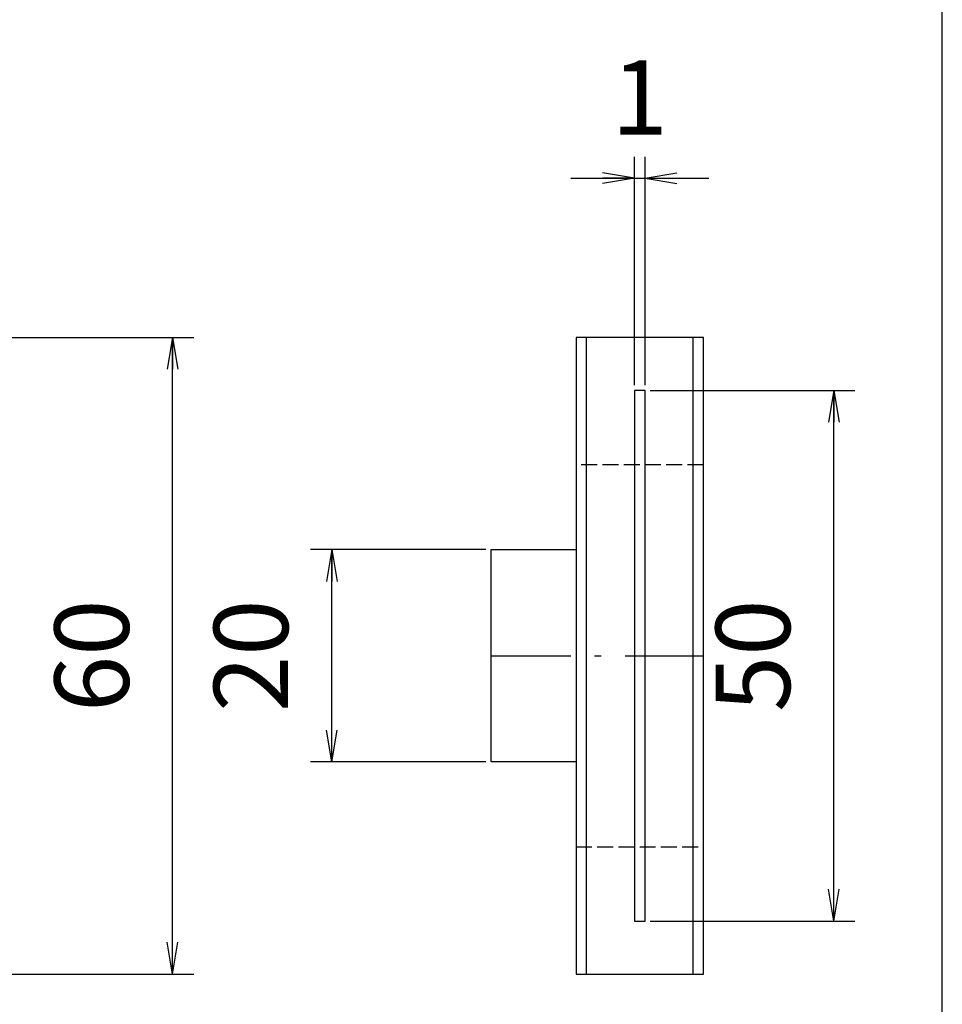
# Model space of a CAD drawing. Extents: x 18 to 402, y 10 to 294.
# Drawn here: x 316 to 402, y 108 to 201 of the extents above; entities that cross this region are included whole.
import ezdxf

# ---------------------------------------------------------------- set-up
doc = ezdxf.new("R2010")
doc.units = 0
doc.header["$LTSCALE"] = 0.25
doc.linetypes.add('DASHDOT', pattern=[50.5, 30, -9, 2.5, -9])
doc.linetypes.add('DOT', pattern=[8, 6, -2])
doc.layers.get('0').update_dxf_attribs({"linetype": 'CONTINUOUS'})
doc.layers.add('1', color=7, linetype='CONTINUOUS')
doc.layers.add('2', color=134, linetype='CONTINUOUS')
doc.styles.get("Standard").update_dxf_attribs({"font": 'txt', "bigfont": 'bigfont'})
doc.styles.add('ＭＳ_ゴシック', font='txt')
doc.dimstyles.get("Standard").update_dxf_attribs({"dimtxt": 0.18, "dimasz": 0.18, "dimexe": 0.18, "dimexo": 0.0625, "dimgap": 0.09, "dimtad": 0, "dimtih": 1, "dimtoh": 1, "dimdec": 4, "dimzin": 0, "dimtxsty": 'STANDARD', "dimcen": 0.09, "dimazin": 3, "dimtfac": 1, "dimtdec": 4, "dimtofl": 0, "dimtmove": 0, "dimatfit": 3, "dimtolj": 1, "dimtzin": 0})

# ---------------------------------------------------------------- blocks, each defined once
blk = doc.blocks.new('*G16')
at = {"layer": '1', "color": 7, "linetype": 'CONTINUOUS'}
blk.add_line((402.5, 17.972), (402.5, 293.972), dxfattribs=at)
blk = doc.blocks.new('_OPEN')
at = {"color": 0}
for q in [(-1, 0.167), (-1, -0.167), (-1, 0)]:
    blk.add_line((0, 0), q, dxfattribs=at)
blk = doc.blocks.new('DIM3')
at = {"layer": '2', "color": 134, "linetype": 'CONTINUOUS'}
for p, q in [((373.5, 166.765), (373.5, 188.265)), ((374.5, 166.765), (374.5, 188.265)), ((367.5, 186.265), (380.5, 186.265))]:
    blk.add_line(p, q, dxfattribs=at)
at = {"layer": '2', "color": 134, "linetype": 'CONTINUOUS', "xscale": 3, "yscale": 3, "zscale": 3}
for p, rotation in [((373.5, 186.265), 359.9999999999997), ((374.5, 186.265), 179.9999999999995)]:
    blk.add_blockref('_OPEN', p, dxfattribs=dict(at, rotation=rotation))
at = {"layer": '2', "color": 134, "linetype": 'CONTINUOUS', "insert": (374, 188.193), "char_height": 7, "width": 8.33333, "attachment_point": 8, "style": 'ＭＳ_ゴシック'}
blk.add_mtext('1', dxfattribs=at)
blk = doc.blocks.new('DIM4')
at = {"layer": '2', "color": 134, "linetype": 'CONTINUOUS'}
for p, q in [((359.5, 151.265), (343, 151.265)), ((345, 131.265), (345, 151.265)), ((359.5, 131.265), (343, 131.265))]:
    blk.add_line(p, q, dxfattribs=at)
at = {"layer": '2', "color": 134, "linetype": 'CONTINUOUS', "xscale": 3, "yscale": 3, "zscale": 3}
for p, rotation in [((345, 151.265), 89.99999999999991), ((345, 131.265), 269.9999999999998)]:
    blk.add_blockref('_OPEN', p, dxfattribs=dict(at, rotation=rotation))
at = {"layer": '2', "color": 134, "linetype": 'CONTINUOUS', "insert": (343.071, 141.265), "char_height": 7, "width": 56.66667, "attachment_point": 8, "rotation": 90, "style": 'ＭＳ_ゴシック'}
blk.add_mtext('20', dxfattribs=at)
blk = doc.blocks.new('DIM7')
at = {"layer": '2', "color": 134, "linetype": 'CONTINUOUS'}
for p, q in [((310.5, 171.265), (332, 171.265)), ((330, 111.265), (330, 171.265)), ((310.5, 111.265), (332, 111.265))]:
    blk.add_line(p, q, dxfattribs=at)
at = {"layer": '2', "color": 134, "linetype": 'CONTINUOUS', "xscale": 3, "yscale": 3, "zscale": 3}
for p, rotation in [((330, 171.265), 89.99999999999991), ((330, 111.265), 269.9999999999998)]:
    blk.add_blockref('_OPEN', p, dxfattribs=dict(at, rotation=rotation))
at = {"layer": '2', "color": 134, "linetype": 'CONTINUOUS', "insert": (328.071, 141.265), "char_height": 7, "width": 55, "attachment_point": 8, "rotation": 90, "style": 'ＭＳ_ゴシック'}
blk.add_mtext('60', dxfattribs=at)
blk = doc.blocks.new('DIM14')
at = {"layer": '2', "color": 134, "linetype": 'CONTINUOUS'}
for p, q in [((375, 166.265), (394.275, 166.265)), ((392.275, 116.265), (392.275, 166.265)), ((375, 116.265), (394.275, 116.265))]:
    blk.add_line(p, q, dxfattribs=at)
at = {"layer": '2', "color": 134, "linetype": 'CONTINUOUS', "xscale": 3, "yscale": 3, "zscale": 3}
for p, rotation in [((392.275, 166.265), 89.99999999999991), ((392.275, 116.265), 269.9999999999998)]:
    blk.add_blockref('_OPEN', p, dxfattribs=dict(at, rotation=rotation))
at = {"layer": '2', "color": 134, "linetype": 'CONTINUOUS', "insert": (390.347, 141.265), "char_height": 7, "width": 56.66667, "attachment_point": 8, "rotation": 90, "style": 'ＭＳ_ゴシック'}
blk.add_mtext('50', dxfattribs=at)

msp = doc.modelspace()

# ---------------------------------------------------------------- linework, layer by layer
at = {"layer": '2', "color": 134, "linetype": 'CONTINUOUS'}
for p, q in [((369, 111.265), (369, 171.265)), ((379, 171.265), (379, 111.265))]:
    msp.add_line(p, q, dxfattribs=at)
at = {"layer": '2', "color": 134, "linetype": 'DOT'}
for p, q in [((380, 159.265), (368, 159.265)), ((368, 123.265), (380, 123.265))]:
    msp.add_line(p, q, dxfattribs=at)
at = {"layer": '2', "color": 134, "linetype": 'DASHDOT'}
msp.add_line((360, 141.265), (380, 141.265), dxfattribs=at)
at = {"layer": '2', "color": 134, "linetype": 'CONTINUOUS'}
for points in [[(368, 111.265), (380, 111.265), (380, 171.265), (368, 171.265), (368, 111.265)], [(373.5, 166.265), (373.5, 116.265), (374.5, 116.265), (374.5, 166.265), (373.5, 166.265)], [(368, 131.265), (360, 131.265), (360, 151.265), (368, 151.265)]]:
    msp.add_lwpolyline(points, dxfattribs=at)

# ---------------------------------------------------------------- block references
msp.add_blockref('*G16', (0, 0))

# ---------------------------------------------------------------- dimensions: what is measured, and where the dimension line sits
dim = msp.add_linear_dim(base=(374.5, 186.265), p1=(373.5, 166.265), p2=(374.5, 166.265), dimstyle='STANDARD', override={"dimscale": 1, "dimtxt": 7, "dimasz": 3, "dimexe": 2, "dimexo": 0.5, "dimgap": 0, "dimtad": 1, "dimtih": 0, "dimtoh": 0, "dimdec": 2, "dimzin": 8, "dimtxsty": 'ＭＳ_ゴシック', "dimblk1": 'OPEN', "dimblk2": 'OPEN', "dimsah": 1, "dimse1": 0, "dimse2": 0, "dimtix": 0, "dimtofl": 1, "dimtmove": 2, "dimatfit": 2, "dimtzin": 8}, dxfattribs=at)
dim.commit()
dim.dimension.update_dxf_attribs({"geometry": 'DIM3', "text_midpoint": (374, 191.693), "dimtype": 160})
for base, p1, p2, picture, middle in [((330, 171.265), (310, 111.265), (310, 171.265), 'DIM7', (324.571, 141.265)), ((345, 151.265), (360, 131.265), (360, 151.265), 'DIM4', (339.571, 141.265)), ((392.275, 166.265), (374.5, 116.265), (374.5, 166.265), 'DIM14', (386.847, 141.265))]:
    dim = msp.add_linear_dim(base=base, p1=p1, p2=p2, angle=90, dimstyle='STANDARD', override={"dimscale": 1, "dimtxt": 7, "dimasz": 3, "dimexe": 2, "dimexo": 0.5, "dimgap": 0, "dimtad": 1, "dimtih": 0, "dimtoh": 0, "dimdec": 2, "dimzin": 8, "dimtxsty": 'ＭＳ_ゴシック', "dimblk1": 'OPEN', "dimblk2": 'OPEN', "dimsah": 1, "dimse1": 0, "dimse2": 0, "dimtix": 0, "dimtofl": 1, "dimtmove": 2, "dimatfit": 2, "dimtzin": 8}, dxfattribs=at)
    dim.commit()
    dim.dimension.update_dxf_attribs({"geometry": picture, "text_midpoint": middle, "dimtype": 160})

doc.saveas('drawing.dxf')
